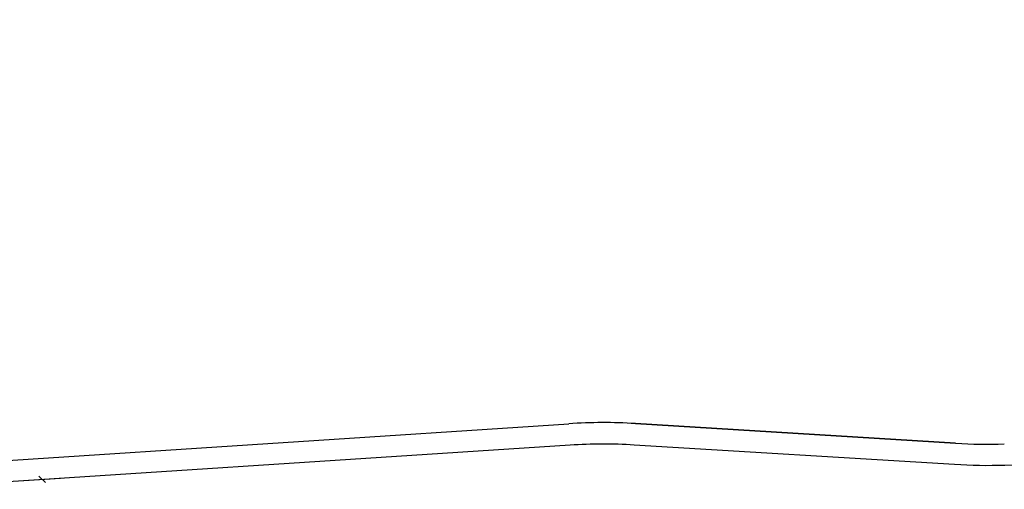
# Model space of a CAD drawing. Units: millimetres. Extents: x -232960 to 1592327, y -337260 to 176139.
# Drawn here: x 58032 to 151231, y -134260 to -89804 of the extents above; entities that cross this region are included whole.
import ezdxf

# ---------------------------------------------------------------- set-up
doc = ezdxf.new("R2010")
doc.units = ezdxf.units.MM
doc.layers.add('000DLBX', color=7, linetype='Continuous')
doc.layers.add('AXIS', color=3, linetype='Continuous')

msp = doc.modelspace()

# ---------------------------------------------------------------- linework, layer by layer
at = {"layer": '000DLBX', "linetype": 'Continuous', "lineweight": -2}
msp.add_line((46135.3, -132227.8), (109999.4, -128051.9), dxfattribs=at)
at = {"layer": '000DLBX', "linetype": 'ByBlock', "lineweight": -2}
for p, q in [((46135.3, -132227.8), (109999.4, -128051.9)), ((116321.3, -128039), (146624.6, -129896.8))]:
    msp.add_line(p, q, dxfattribs=at)
at = {"layer": '000DLBX', "linetype": 'Continuous'}
msp.add_line((146624.6, -129896.8), (116321.3, -128039), dxfattribs=at)
at = {"layer": '000DLBX', "color": 5, "linetype": 'ByBlock', "lineweight": -2, "flags": 128}
msp.add_lwpolyline([(28156.6, -89804.2), (28156.6, -117259.7, 0.4334696), (46265.8, -134223.5), (110129.9, -130047.6, -0.031641), (116198.9, -130035.3), (146502.2, -131893, 0.023045), (151292.5, -131965.6, -0.009109), (188305.4, -131494.8), (211324.3, -131621.4)], format="xyb", dxfattribs=at)
at = {"layer": '000DLBX', "linetype": 'Continuous'}
msp.add_arc((113261.8, -177945.4), 50000, 86.491907, 93.74106, dxfattribs=at)
at = {"layer": '000DLBX', "linetype": 'ByBlock', "lineweight": -2}
for centre, start, end in [((113261.8, -177945.4), 86.491907, 93.74106), ((149684.1, -79990.5), 266.491907, 271.772506)]:
    msp.add_arc(centre, 50000, start, end, dxfattribs=at)
at = {"layer": 'AXIS', "linetype": 'Continuous'}
for points in [[(58413.9, -133431.3), (61905.9, -133199.3)], [(59829.9, -133023.3), (60489.9, -133607.3)]]:
    msp.add_lwpolyline(points, dxfattribs=at)

doc.saveas('drawing.dxf')
